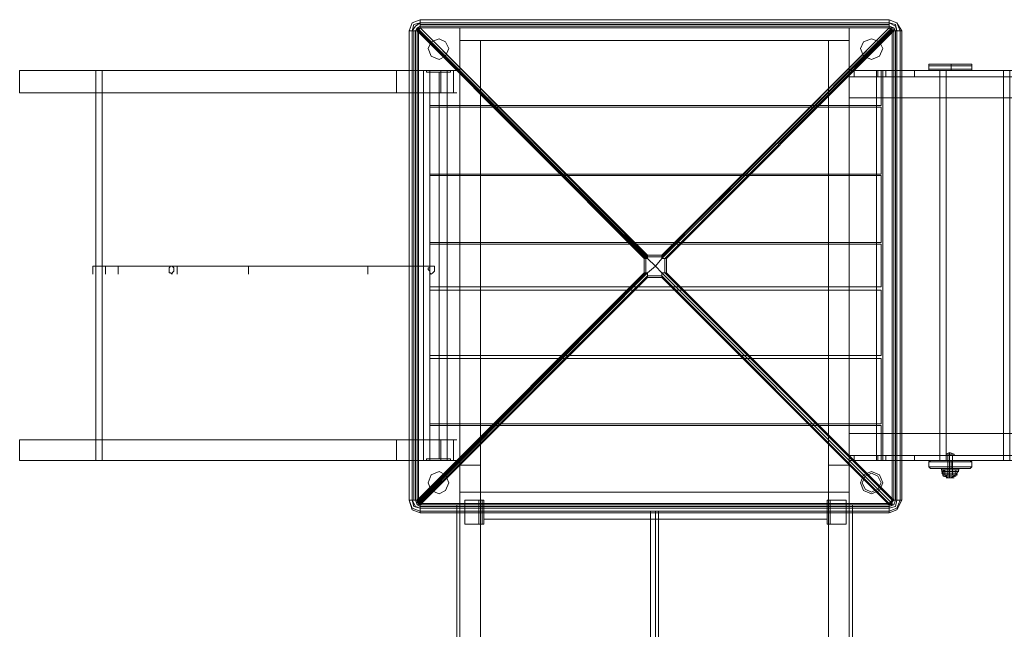
# Model space of a CAD drawing. Units: millimetres. Extents: x -113 to 8875, y -11173 to 1715.
# Drawn here: x 1398 to 3464, y -1060 to 217 of the extents above; entities that cross this region are included whole.
import ezdxf

# ---------------------------------------------------------------- set-up
doc = ezdxf.new("R2010")
doc.units = ezdxf.units.MM

# ---------------------------------------------------------------- blocks, each defined once
blk = doc.blocks.new('WMF0')
at = {"color": 7, "lineweight": 0}
for points in [[(679.295, -530.323), (679.442, -529.954), (679.811, -529.807)], [(679.295, -530.323), (679.442, -529.954), (679.811, -529.807)], [(679.295, -530.323), (679.442, -529.954), (679.811, -529.807)], [(679.295, -530.323), (679.442, -529.954), (679.811, -529.807)], [(679.442, -530.323), (679.59, -530.102), (679.811, -529.954)], [(679.442, -530.323), (679.516, -530.028), (679.811, -529.954)], [(701.567, -529.807), (701.567, -529.954), (679.811, -529.954), (679.811, -529.807)], [(679.811, -529.807), (679.811, -529.954), (701.567, -529.954)], [(679.811, -529.807), (701.567, -529.807)], [(679.811, -529.807), (701.567, -529.807)], [(679.811, -529.807), (701.567, -529.807)], [(679.811, -529.807), (701.567, -529.807)], [(679.811, -530.176), (679.811, -530.102), (679.811, -529.954)], [(679.811, -529.954), (679.811, -530.028), (679.811, -530.102)], [(701.567, -529.807), (701.935, -529.954), (702.083, -530.323)], [(701.567, -529.807), (701.935, -529.954), (702.083, -530.323)], [(701.567, -529.954), (701.567, -529.807)], [(701.567, -529.807), (701.935, -529.954), (702.157, -530.323)], [(701.567, -529.807), (701.935, -529.954), (702.083, -530.323)], [(701.567, -529.954), (701.862, -530.102), (701.935, -530.323)], [(701.567, -529.954), (701.567, -530.102), (701.567, -530.176)], [(701.567, -529.954), (701.862, -530.028), (701.935, -530.323)], [(701.567, -530.102), (701.567, -530.028), (701.567, -529.954)], [(679.442, -530.323), (679.295, -530.323)], [(679.442, -530.323), (679.295, -530.323)], [(679.295, -552.079), (679.442, -552.079), (679.442, -530.323)], [(679.295, -552.079), (679.295, -530.323)], [(679.295, -552.079), (679.295, -530.323)], [(679.295, -552.079), (679.295, -530.323)], [(679.295, -552.079), (679.295, -530.323)], [(679.663, -530.323), (679.59, -530.323), (679.442, -530.323)], [(679.442, -552.079), (679.442, -530.323)], [(679.59, -530.323), (679.516, -530.323), (679.442, -530.323)], [(679.516, -552.079), (679.516, -530.323)], [(679.59, -530.323), (679.663, -530.176), (679.811, -530.102)], [(679.59, -530.323), (679.663, -530.176), (679.811, -530.102)], [(679.59, -530.323), (679.663, -530.323)], [(679.59, -552.079), (679.59, -530.323)], [(679.59, -552.079), (679.59, -530.323)], [(679.59, -552.079), (679.59, -530.323)], [(679.59, -552.079), (679.59, -530.323)], [(679.663, -552.079), (679.663, -530.323), (679.811, -530.176), (679.811, -530.102)], [(679.663, -530.323), (679.737, -530.176), (679.811, -530.176)], [(679.663, -530.323), (679.737, -530.176), (679.811, -530.176)], [(679.811, -530.176), (679.663, -530.176)], [(679.663, -530.323), (679.737, -530.323)], [(679.663, -552.079), (679.663, -530.323)], [(679.663, -552.079), (679.663, -530.323)], [(679.663, -530.323), (690.209, -540.869)], [(679.663, -530.323), (679.663, -552.079)], [(679.811, -530.176), (679.737, -530.323)], [(679.811, -530.176), (679.737, -530.249), (679.737, -530.323)], [(679.737, -530.249), (690.357, -540.869)], [(690.357, -540.869), (679.737, -530.249)], [(679.737, -530.323), (690.283, -540.869)], [(690.283, -541.533), (679.737, -552.079), (679.737, -530.323)], [(679.811, -530.028), (701.567, -530.028)], [(679.811, -530.102), (701.567, -530.102)], [(679.811, -530.102), (701.567, -530.102)], [(679.811, -530.102), (701.567, -530.102)], [(679.811, -530.102), (701.567, -530.102)], [(690.357, -540.795), (679.811, -530.176), (701.567, -530.176), (691.021, -540.795)], [(679.811, -552.3), (679.811, -552.226), (701.567, -552.226), (701.714, -552.079), (691.168, -541.533), (691.168, -540.869), (701.714, -530.323), (701.567, -530.176)], [(679.811, -530.176), (701.567, -530.176)], [(679.811, -530.176), (701.567, -530.176)], [(679.811, -530.176), (701.567, -530.176)], [(690.357, -540.722), (679.811, -530.176)], [(701.567, -530.176), (679.811, -530.176)], [(690.357, -540.722), (691.021, -540.722), (701.567, -530.176)], [(691.021, -540.869), (701.64, -530.249)], [(701.714, -530.249), (691.021, -540.869)], [(691.242, -540.869), (701.788, -530.323)], [(701.567, -530.102), (701.567, -530.176)], [(701.567, -530.102), (701.788, -530.176), (701.862, -530.323)], [(701.567, -530.102), (701.788, -530.176), (701.862, -530.323)], [(701.567, -530.176), (701.714, -530.176), (701.714, -530.323)], [(701.567, -530.176), (701.714, -530.176), (701.714, -530.323)], [(701.788, -530.323), (701.567, -530.176)], [(701.714, -530.323), (701.64, -530.249), (701.567, -530.176)], [(701.714, -552.079), (701.714, -530.323)], [(701.714, -530.323), (701.788, -530.323), (701.935, -530.323)], [(701.714, -552.079), (701.714, -530.323)], [(701.714, -530.323), (701.714, -552.079)], [(701.714, -530.323), (701.714, -552.079)], [(701.788, -530.323), (701.788, -530.176)], [(701.788, -552.079), (701.788, -530.323)], [(701.788, -530.323), (701.862, -530.323)], [(701.788, -552.079), (701.788, -530.323)], [(701.788, -552.079), (701.788, -530.323)], [(701.935, -530.323), (701.862, -530.323)], [(701.862, -530.323), (701.862, -552.079)], [(701.862, -552.079), (701.862, -530.323)], [(701.862, -552.079), (701.862, -530.323)], [(701.935, -530.323), (702.083, -530.323), (702.083, -552.079), (701.935, -552.079)], [(701.935, -552.079), (701.935, -530.323)], [(702.083, -530.323), (701.935, -530.323)], [(701.935, -552.079), (702.083, -552.079), (702.083, -530.323)], [(701.935, -552.079), (701.935, -530.323)], [(702.083, -552.079), (702.083, -530.323)], [(702.157, -552.079), (702.157, -530.323)], [(703.484, -531.872), (703.41, -531.872), (703.41, -531.946)], [(703.41, -531.946), (703.41, -531.872), (703.484, -531.872)], [(703.41, -531.946), (703.41, -531.872), (703.484, -531.872)], [(705.401, -531.872), (705.106, -531.872), (704.443, -531.872), (703.705, -531.872), (703.41, -531.872)], [(703.41, -531.946), (703.41, -531.872), (703.484, -531.872)], [(703.41, -531.872), (703.705, -531.872), (704.443, -531.872), (705.106, -531.872), (705.401, -531.872)], [(703.41, -531.946), (703.705, -531.946), (704.443, -531.946), (705.106, -531.946), (705.401, -531.946)], [(703.41, -531.946), (703.41, -532.093)], [(703.41, -531.946), (703.41, -532.093)], [(705.401, -531.946), (705.106, -531.946), (704.443, -531.946), (703.705, -531.946), (703.41, -531.946)], [(703.41, -531.946), (703.41, -532.093)], [(703.41, -531.946), (703.41, -532.093)], [(705.401, -532.093), (705.106, -532.093), (704.443, -532.093), (703.705, -532.093), (703.41, -532.093)], [(703.41, -532.093), (703.41, -532.167), (703.484, -532.167)], [(703.484, -532.167), (703.41, -532.167), (703.41, -532.093)], [(703.41, -532.093), (703.705, -532.093), (704.443, -532.093), (705.106, -532.093), (705.401, -532.093)], [(703.484, -532.167), (703.41, -532.167), (703.41, -532.093)], [(705.401, -532.093), (705.106, -532.093), (704.443, -532.093), (703.705, -532.093), (703.41, -532.093)], [(703.484, -532.167), (703.41, -532.167), (703.41, -532.093)], [(703.41, -532.093), (703.705, -532.093), (704.443, -532.093), (705.106, -532.093), (705.401, -532.093)], [(705.401, -532.167), (705.106, -532.167), (704.443, -532.167), (703.705, -532.167), (703.41, -532.167)], [(703.41, -532.167), (703.705, -532.167), (704.443, -532.167), (705.106, -532.167), (705.401, -532.167)], [(705.328, -531.872), (705.033, -531.872), (704.443, -531.872), (703.779, -531.872), (703.484, -531.872)], [(703.484, -531.872), (703.779, -531.872), (704.443, -531.872), (705.033, -531.872), (705.328, -531.872)], [(705.328, -531.872), (705.033, -531.872), (704.443, -531.872), (703.779, -531.872), (703.484, -531.872)], [(703.484, -531.872), (703.779, -531.872), (704.443, -531.872), (705.033, -531.872), (705.328, -531.872)], [(705.328, -532.167), (705.033, -532.167), (704.443, -532.167), (703.779, -532.167), (703.484, -532.167)], [(703.484, -532.167), (703.779, -532.167), (704.443, -532.167), (705.033, -532.167), (705.328, -532.167)], [(705.328, -532.167), (705.033, -532.167), (704.443, -532.167), (703.779, -532.167), (703.484, -532.167)], [(703.484, -532.167), (703.779, -532.167), (704.443, -532.167), (705.033, -532.167), (705.328, -532.167)], [(704.443, -531.946), (704.443, -531.872)], [(704.443, -531.946), (704.443, -531.872)], [(704.443, -531.946), (704.443, -532.093)], [(704.443, -531.946), (704.443, -532.093)], [(704.443, -532.167), (704.443, -532.093)], [(704.443, -532.167), (704.443, -532.093)], [(705.328, -531.872), (705.401, -531.872), (705.401, -531.946)], [(705.401, -531.946), (705.401, -531.872), (705.328, -531.872)], [(705.401, -531.946), (705.401, -531.872), (705.328, -531.872)], [(705.401, -531.946), (705.401, -531.872), (705.328, -531.872)], [(705.401, -532.093), (705.401, -532.167), (705.328, -532.167)], [(705.328, -532.167), (705.401, -532.167), (705.401, -532.093)], [(705.328, -532.167), (705.401, -532.167), (705.401, -532.093)], [(705.328, -532.167), (705.401, -532.167), (705.401, -532.093)], [(705.401, -531.946), (705.401, -532.093)], [(705.401, -531.946), (705.401, -532.093)], [(705.401, -531.946), (705.401, -532.093)], [(705.401, -531.946), (705.401, -532.093)], [(690.209, -540.869), (690.357, -540.869)], [(690.209, -541.533), (690.209, -540.869)], [(690.357, -540.869), (690.357, -540.722)], [(690.357, -540.869), (690.357, -540.795), (691.021, -540.795), (691.021, -540.869)], [(690.726, -541.238), (690.357, -540.869)], [(691.168, -541.533), (691.021, -541.533), (690.726, -541.238), (691.021, -540.869), (691.168, -540.869)], [(691.021, -540.869), (690.726, -541.238)], [(691.021, -540.722), (691.021, -540.869)], [(691.021, -540.869), (691.242, -540.869)], [(691.242, -541.533), (691.242, -540.869)], [(690.357, -541.533), (690.726, -541.238)], [(690.726, -541.238), (691.021, -541.533)], [(690.209, -541.533), (679.663, -552.079)], [(690.357, -541.533), (679.737, -552.153)], [(679.737, -552.226), (690.357, -541.533)], [(679.811, -552.226), (690.357, -541.68), (691.021, -541.68), (701.567, -552.226), (701.567, -552.3)], [(679.811, -552.3), (690.357, -541.754)], [(690.357, -541.533), (690.209, -541.533)], [(690.357, -541.68), (690.357, -541.533)], [(690.357, -541.754), (690.357, -541.533)], [(690.357, -541.754), (691.021, -541.754)], [(691.021, -541.533), (691.021, -541.68)], [(691.242, -541.533), (691.021, -541.533)], [(691.021, -541.533), (691.021, -541.754)], [(701.64, -552.153), (691.021, -541.533)], [(691.021, -541.533), (701.714, -552.226)], [(691.021, -541.754), (701.567, -552.3)], [(701.788, -552.079), (691.242, -541.533)], [(703.41, -550.309), (703.484, -550.235)], [(703.484, -550.235), (703.41, -550.309)], [(703.484, -550.235), (703.41, -550.309)], [(703.484, -550.235), (703.41, -550.309)], [(703.484, -550.235), (703.41, -550.309)], [(703.41, -550.309), (703.484, -550.235)], [(703.41, -550.309), (703.484, -550.235)], [(703.41, -550.309), (703.484, -550.235)], [(703.41, -550.309), (703.705, -550.309), (704.369, -550.309), (705.106, -550.309), (705.401, -550.309)], [(703.41, -550.53), (703.41, -550.309)], [(705.401, -550.309), (705.106, -550.309), (704.369, -550.309), (703.705, -550.309), (703.41, -550.309)], [(703.41, -550.53), (703.41, -550.309)], [(703.41, -550.53), (703.41, -550.309)], [(703.41, -550.309), (703.705, -550.309), (704.369, -550.309), (705.106, -550.309), (705.401, -550.309)], [(703.41, -550.309), (703.705, -550.309), (704.369, -550.309), (705.106, -550.309), (705.401, -550.309)], [(705.401, -550.309), (705.106, -550.309), (704.369, -550.309), (703.705, -550.309), (703.41, -550.309)], [(705.401, -550.309), (705.106, -550.309), (704.369, -550.309), (703.705, -550.309), (703.41, -550.309)], [(703.41, -550.53), (703.41, -550.309)], [(703.41, -550.309), (703.705, -550.309), (704.443, -550.309), (705.106, -550.309), (705.401, -550.309)], [(703.41, -550.309), (703.41, -550.53)], [(703.41, -550.309), (703.41, -550.53)], [(705.401, -550.309), (705.106, -550.309), (704.443, -550.309), (703.705, -550.309), (703.41, -550.309)], [(705.401, -550.309), (705.106, -550.309), (704.443, -550.309), (703.705, -550.309), (703.41, -550.309)], [(703.41, -550.309), (703.705, -550.309), (704.443, -550.309), (705.106, -550.309), (705.401, -550.309)], [(703.41, -550.309), (703.41, -550.53)], [(703.41, -550.309), (703.41, -550.53)], [(703.484, -550.235), (703.779, -550.235), (704.369, -550.235), (705.033, -550.235), (705.328, -550.235)], [(705.328, -550.235), (705.033, -550.235), (704.369, -550.235), (703.779, -550.235), (703.484, -550.235)], [(703.484, -550.235), (703.779, -550.235), (704.369, -550.235), (705.033, -550.235), (705.328, -550.235)], [(705.328, -550.235), (705.033, -550.235), (704.369, -550.235), (703.779, -550.235), (703.484, -550.235)], [(705.328, -550.235), (705.033, -550.235), (704.443, -550.235), (703.779, -550.235), (703.484, -550.235)], [(703.484, -550.235), (703.779, -550.235), (704.443, -550.235), (705.033, -550.235), (705.328, -550.235)], [(705.328, -550.235), (705.033, -550.235), (704.443, -550.235), (703.779, -550.235), (703.484, -550.235)], [(703.484, -550.235), (703.779, -550.235), (704.443, -550.235), (705.033, -550.235), (705.328, -550.235)], [(704.295, -550.235), (704.369, -550.235), (704.443, -550.235), (704.516, -550.235)], [(704.443, -550.235), (704.369, -550.235), (704.295, -550.235)], [(704.295, -550.235), (704.369, -550.235), (704.443, -550.235), (704.516, -550.235)], [(704.443, -550.235), (704.369, -550.235), (704.295, -550.235)], [(704.295, -550.604), (704.295, -550.235)], [(704.295, -550.604), (704.295, -550.235)], [(704.369, -550.235), (704.369, -550.309)], [(704.369, -550.235), (704.369, -550.309)], [(704.369, -550.604), (704.369, -550.235)], [(704.369, -550.604), (704.369, -550.235)], [(704.369, -550.604), (704.369, -550.235)], [(704.369, -550.604), (704.369, -550.235)], [(704.369, -550.53), (704.369, -550.309)], [(704.369, -550.53), (704.369, -550.309)], [(704.443, -550.309), (704.443, -550.235)], [(704.443, -550.309), (704.443, -550.235)], [(704.443, -550.309), (704.443, -550.53)], [(704.443, -550.309), (704.443, -550.53)], [(704.516, -550.604), (704.516, -550.235)], [(704.516, -550.604), (704.516, -550.235)], [(705.401, -550.309), (705.328, -550.235)], [(705.328, -550.235), (705.401, -550.309)], [(705.328, -550.235), (705.401, -550.309)], [(705.328, -550.235), (705.401, -550.309)], [(705.328, -550.235), (705.401, -550.309)], [(705.401, -550.309), (705.328, -550.235)], [(705.401, -550.309), (705.328, -550.235)], [(705.401, -550.309), (705.328, -550.235)], [(705.401, -550.53), (705.401, -550.309)], [(705.401, -550.53), (705.401, -550.309)], [(705.401, -550.53), (705.401, -550.309)], [(705.401, -550.53), (705.401, -550.309)], [(705.401, -550.309), (705.401, -550.53)], [(705.401, -550.309), (705.401, -550.53)], [(705.401, -550.309), (705.401, -550.53)], [(705.401, -550.309), (705.401, -550.53)], [(703.484, -550.604), (703.41, -550.53)], [(703.41, -550.53), (703.484, -550.604)], [(705.401, -550.53), (705.106, -550.53), (704.369, -550.53), (703.705, -550.53), (703.41, -550.53)], [(703.41, -550.53), (703.705, -550.53), (704.369, -550.53), (705.106, -550.53), (705.401, -550.53)], [(703.41, -550.53), (703.484, -550.604)], [(703.41, -550.53), (703.705, -550.53), (704.369, -550.53), (705.106, -550.53), (705.401, -550.53)], [(703.41, -550.53), (703.484, -550.604)], [(705.401, -550.53), (705.106, -550.53), (704.369, -550.53), (703.705, -550.53), (703.41, -550.53)], [(705.401, -550.53), (705.106, -550.53), (704.443, -550.53), (703.705, -550.53), (703.41, -550.53)], [(703.41, -550.53), (703.484, -550.604)], [(703.484, -550.604), (703.41, -550.53)], [(703.41, -550.53), (703.705, -550.53), (704.443, -550.53), (705.106, -550.53), (705.401, -550.53)], [(703.484, -550.604), (703.41, -550.53)], [(705.401, -550.53), (705.106, -550.53), (704.443, -550.53), (703.705, -550.53), (703.41, -550.53)], [(705.401, -550.53), (705.106, -550.53), (704.443, -550.53), (703.705, -550.53), (703.41, -550.53)], [(703.484, -550.604), (703.41, -550.53)], [(703.41, -550.53), (703.705, -550.53), (704.443, -550.53), (705.106, -550.53), (705.401, -550.53)], [(703.41, -550.53), (703.705, -550.53), (704.443, -550.53), (705.106, -550.53), (705.401, -550.53)], [(703.484, -550.604), (703.779, -550.604), (704.369, -550.604), (705.033, -550.604), (705.328, -550.604)], [(705.328, -550.604), (705.033, -550.604), (704.369, -550.604), (703.779, -550.604), (703.484, -550.604)], [(703.484, -550.604), (703.779, -550.604), (704.369, -550.604), (705.033, -550.604), (705.328, -550.604)], [(705.328, -550.604), (705.033, -550.604), (704.369, -550.604), (703.779, -550.604), (703.484, -550.604)], [(705.328, -550.604), (705.033, -550.604), (704.443, -550.604), (703.779, -550.604), (703.484, -550.604)], [(703.484, -550.604), (703.779, -550.604), (704.443, -550.604), (705.033, -550.604), (705.328, -550.604)], [(705.328, -550.604), (705.033, -550.604), (704.443, -550.604), (703.779, -550.604), (703.484, -550.604)], [(703.484, -550.604), (703.779, -550.604), (704.443, -550.604), (705.033, -550.604), (705.328, -550.604)], [(704.811, -550.604), (704.664, -550.604), (704.369, -550.604), (704.148, -550.604), (704, -550.604)], [(704, -550.604), (704, -550.678)], [(704.811, -550.604), (704.664, -550.604), (704.369, -550.604), (704.148, -550.604), (704, -550.604)], [(704, -550.604), (704, -550.678)], [(704.811, -550.678), (704.664, -550.678), (704.369, -550.678), (704.148, -550.678), (704, -550.678)], [(704, -550.678), (704.074, -550.973)], [(704, -550.678), (704.148, -550.678), (704.369, -550.678), (704.664, -550.678), (704.811, -550.678)], [(704.664, -550.678), (704.369, -550.678), (704.148, -550.678), (704, -550.678)], [(704.811, -550.678), (704.664, -550.678), (704.369, -550.678), (704.148, -550.678), (704, -550.678)], [(704, -550.678), (704.074, -550.973)], [(704, -550.678), (704.148, -550.678), (704.369, -550.678), (704.664, -550.678), (704.811, -550.678)], [(704.664, -550.678), (704.369, -550.678), (704.148, -550.678), (704, -550.678)], [(704, -550.751), (704.148, -550.751), (704.369, -550.751), (704.664, -550.751), (704.811, -550.751)], [(704.664, -550.751), (704.369, -550.751), (704.148, -550.751), (704, -550.751)], [(704, -550.751), (704.148, -550.751), (704.369, -550.751), (704.664, -550.751), (704.811, -550.751)], [(704.664, -550.751), (704.369, -550.751), (704.148, -550.751), (704, -550.751)], [(704, -550.825), (704.148, -550.825), (704.369, -550.825), (704.664, -550.825), (704.738, -550.825)], [(704.664, -550.825), (704.369, -550.825), (704.148, -550.825), (704, -550.825)], [(704, -550.825), (704.148, -550.825), (704.369, -550.825), (704.664, -550.825), (704.738, -550.825)], [(704.664, -550.825), (704.369, -550.825), (704.148, -550.825), (704, -550.825)], [(704.664, -550.678), (704.59, -550.678), (704.369, -550.678), (704.221, -550.678), (704.074, -550.678)], [(704.074, -550.678), (704.074, -550.973)], [(704.074, -550.751), (704.148, -550.678)], [(704.074, -550.751), (704.148, -550.678)], [(704.664, -550.678), (704.59, -550.678), (704.369, -550.678), (704.221, -550.678), (704.074, -550.678)], [(704.074, -550.678), (704.074, -550.973)], [(704.074, -550.751), (704.221, -550.751), (704.369, -550.751), (704.59, -550.751), (704.664, -550.751)], [(704.59, -550.751), (704.369, -550.751), (704.221, -550.751), (704.074, -550.751)], [(704.074, -550.973), (704.074, -550.751)], [(704.074, -550.751), (704.221, -550.751), (704.369, -550.751), (704.59, -550.751), (704.664, -550.751)], [(704.59, -550.751), (704.369, -550.751), (704.221, -550.751), (704.074, -550.751)], [(704.074, -550.973), (704.074, -550.751)], [(704.074, -550.899), (704.148, -550.899), (704.369, -550.899), (704.664, -550.899), (704.738, -550.899)], [(704.664, -550.899), (704.369, -550.899), (704.148, -550.899), (704.074, -550.899)], [(704.074, -550.899), (704.148, -550.899), (704.369, -550.899), (704.664, -550.899), (704.738, -550.899)], [(704.664, -550.899), (704.369, -550.899), (704.148, -550.899), (704.074, -550.899)], [(704.074, -550.973), (704.221, -550.973), (704.369, -550.973), (704.59, -550.973), (704.664, -550.973)], [(704.59, -550.973), (704.369, -550.973), (704.221, -550.973), (704.074, -550.973)], [(704.074, -550.973), (704.148, -550.973), (704.369, -550.973), (704.59, -550.973), (704.664, -550.973)], [(704.59, -550.973), (704.369, -550.973), (704.148, -550.973), (704.074, -550.973)], [(704.074, -550.973), (704.221, -550.973), (704.369, -550.973), (704.59, -550.973), (704.664, -550.973)], [(704.59, -550.973), (704.369, -550.973), (704.221, -550.973), (704.074, -550.973)], [(704.369, -550.973), (704.369, -551.046), (704.074, -550.973)], [(704.074, -550.973), (704.221, -550.973), (704.369, -550.973), (704.59, -550.973), (704.664, -550.973)], [(704.59, -550.973), (704.369, -550.973), (704.221, -550.973), (704.074, -550.973)], [(704.369, -550.973), (704.369, -551.046), (704.074, -550.973)], [(704.074, -550.973), (704.221, -550.973), (704.369, -550.973), (704.59, -550.973), (704.664, -550.973)], [(704.59, -550.973), (704.369, -550.973), (704.221, -550.973), (704.074, -550.973)], [(704.074, -550.973), (704.148, -550.973), (704.369, -550.973), (704.59, -550.973), (704.664, -550.973)], [(704.59, -550.973), (704.369, -550.973), (704.148, -550.973), (704.074, -550.973)], [(704.148, -550.604), (704.369, -550.604), (704.664, -550.604), (704.811, -550.604)], [(704.148, -550.604), (704.369, -550.604), (704.664, -550.604), (704.811, -550.604)], [(704.148, -550.678), (704.369, -550.678), (704.664, -550.678), (704.811, -550.678)], [(704.148, -550.678), (704.221, -550.678), (704.369, -550.678), (704.59, -550.678), (704.664, -550.678)], [(704.59, -550.678), (704.369, -550.678), (704.221, -550.678), (704.148, -550.678)], [(704.148, -550.678), (704.221, -550.678), (704.369, -550.678), (704.59, -550.678), (704.664, -550.678)], [(704.59, -550.678), (704.369, -550.678), (704.221, -550.678), (704.148, -550.678)], [(704.148, -550.899), (704.148, -550.678)], [(704.148, -550.678), (704.221, -550.678), (704.369, -550.678), (704.59, -550.678), (704.664, -550.678)], [(704.59, -550.678), (704.369, -550.678), (704.221, -550.678), (704.148, -550.678)], [(704.148, -550.678), (704.221, -550.678), (704.369, -550.678), (704.59, -550.678), (704.664, -550.678)], [(704.59, -550.678), (704.369, -550.678), (704.221, -550.678), (704.148, -550.678)], [(704.148, -550.899), (704.148, -550.678)], [(704.148, -550.678), (704.369, -550.678), (704.664, -550.678), (704.811, -550.678)], [(704.148, -550.899), (704.221, -550.899), (704.369, -550.899), (704.59, -550.899), (704.664, -550.899)], [(704.59, -550.899), (704.369, -550.899), (704.221, -550.899), (704.148, -550.899)], [(704.295, -550.973), (704.148, -550.899)], [(704.148, -550.899), (704.221, -550.899), (704.369, -550.899), (704.59, -550.899), (704.664, -550.899)], [(704.59, -550.899), (704.369, -550.899), (704.221, -550.899), (704.148, -550.899)], [(704.295, -550.973), (704.148, -550.899)], [(704.148, -550.973), (704.221, -550.973), (704.369, -550.973), (704.59, -550.973), (704.664, -550.973)], [(704.59, -550.973), (704.369, -550.973), (704.221, -550.973), (704.148, -550.973)], [(704.148, -550.973), (704.221, -550.973), (704.369, -550.973), (704.59, -550.973), (704.664, -550.973)], [(704.59, -550.973), (704.369, -550.973), (704.221, -550.973), (704.148, -550.973)], [(704.221, -550.678), (704.369, -550.678), (704.59, -550.678), (704.664, -550.678)], [(704.221, -550.678), (704.369, -550.678), (704.59, -550.678), (704.664, -550.678)], [(704.516, -550.604), (704.443, -550.604), (704.369, -550.604), (704.295, -550.604)], [(704.516, -550.604), (704.443, -550.604), (704.369, -550.604), (704.295, -550.604)], [(704.295, -550.604), (704.369, -550.604), (704.443, -550.604), (704.516, -550.604)], [(704.295, -550.604), (704.295, -550.678)], [(704.516, -550.604), (704.443, -550.604), (704.369, -550.604), (704.295, -550.604)], [(704.295, -550.604), (704.369, -550.604), (704.443, -550.604), (704.516, -550.604)], [(704.295, -550.604), (704.295, -550.678)], [(704.516, -550.678), (704.443, -550.678), (704.369, -550.678), (704.295, -550.678)], [(704.295, -550.678), (704.369, -550.678), (704.443, -550.678), (704.516, -550.678)], [(704.516, -550.678), (704.443, -550.678), (704.369, -550.678), (704.295, -550.678)], [(704.295, -550.678), (704.369, -550.678), (704.443, -550.678), (704.516, -550.678)], [(704.295, -550.973), (704.369, -550.973), (704.516, -550.973)], [(704.516, -550.973), (704.369, -550.973), (704.295, -550.973)], [(704.295, -550.973), (704.369, -550.973), (704.516, -550.973)], [(704.516, -550.973), (704.369, -550.973), (704.295, -550.973)], [(704.369, -550.53), (704.369, -550.604)], [(704.369, -550.53), (704.369, -550.604)], [(704.369, -550.604), (704.443, -550.604), (704.516, -550.604)], [(704.369, -550.604), (704.369, -550.678)], [(704.369, -550.604), (704.369, -550.678)], [(704.369, -550.604), (704.369, -550.678)], [(704.369, -550.604), (704.369, -550.678)], [(704.369, -550.604), (704.369, -550.678)], [(704.369, -550.604), (704.369, -550.678)], [(704.369, -550.604), (704.369, -550.678)], [(704.369, -550.604), (704.369, -550.678)], [(704.369, -550.678), (704.369, -550.973)], [(704.369, -550.678), (704.369, -550.973)], [(704.369, -550.678), (704.369, -550.973)], [(704.369, -550.678), (704.369, -550.973)], [(704.369, -550.751), (704.369, -550.678)], [(704.369, -550.751), (704.369, -550.678)], [(704.369, -550.899), (704.369, -550.678)], [(704.369, -550.899), (704.369, -550.678)], [(704.369, -550.751), (704.369, -550.678)], [(704.369, -550.751), (704.369, -550.678)], [(704.369, -550.899), (704.369, -550.678)], [(704.369, -550.899), (704.369, -550.678)], [(704.369, -550.678), (704.369, -550.973)], [(704.369, -550.678), (704.369, -550.973)], [(704.369, -550.678), (704.369, -550.973)], [(704.369, -550.678), (704.369, -550.973)], [(704.369, -550.973), (704.369, -550.751)], [(704.369, -550.973), (704.369, -550.751)], [(704.369, -550.973), (704.369, -550.751)], [(704.369, -550.973), (704.369, -550.751)], [(704.369, -550.973), (704.369, -550.899)], [(704.369, -550.973), (704.369, -550.899)], [(704.369, -550.973), (704.369, -550.899)], [(704.369, -550.973), (704.369, -550.899)], [(704.369, -550.973), (704.369, -551.046), (704.664, -550.973)], [(704.369, -550.973), (704.369, -551.046), (704.664, -550.973)], [(704.443, -550.604), (704.443, -550.53)], [(704.443, -550.604), (704.443, -550.53)], [(704.516, -550.604), (704.516, -550.678)], [(704.516, -550.604), (704.516, -550.678)], [(704.516, -550.973), (704.664, -550.899)], [(704.516, -550.973), (704.664, -550.899)], [(704.664, -550.678), (704.664, -550.973)], [(704.811, -550.678), (704.664, -550.973)], [(704.664, -550.751), (704.664, -550.678)], [(704.664, -550.899), (704.664, -550.678)], [(704.664, -550.751), (704.664, -550.678)], [(704.664, -550.899), (704.664, -550.678)], [(704.664, -550.678), (704.664, -550.973)], [(704.811, -550.678), (704.664, -550.973)], [(704.664, -550.973), (704.664, -550.751)], [(704.664, -550.973), (704.664, -550.751)], [(704.811, -550.604), (704.811, -550.678)], [(704.811, -550.604), (704.811, -550.678)], [(705.328, -550.604), (705.401, -550.53)], [(705.401, -550.53), (705.328, -550.604)], [(705.401, -550.53), (705.328, -550.604)], [(705.401, -550.53), (705.328, -550.604)], [(705.401, -550.53), (705.328, -550.604)], [(705.328, -550.604), (705.401, -550.53)], [(705.328, -550.604), (705.401, -550.53)], [(705.328, -550.604), (705.401, -550.53)], [(704.221, -551.046), (704.295, -551.046), (704.369, -551.046), (704.516, -551.046), (704.59, -551.046)], [(704.516, -551.046), (704.369, -551.046), (704.295, -551.046), (704.221, -551.046)], [(704.221, -551.046), (704.295, -551.046), (704.369, -551.046), (704.516, -551.046), (704.59, -551.046)], [(704.516, -551.046), (704.369, -551.046), (704.295, -551.046), (704.221, -551.046)], [(704.295, -551.046), (704.369, -551.046), (704.443, -551.046)], [(704.443, -551.046), (704.369, -551.046), (704.295, -551.046)], [(704.295, -551.046), (704.369, -551.046), (704.443, -551.046)], [(704.443, -551.046), (704.369, -551.046), (704.295, -551.046)], [(679.295, -552.079), (679.442, -552.079)], [(679.811, -552.595), (679.442, -552.448), (679.295, -552.079)], [(679.811, -552.595), (679.442, -552.448), (679.295, -552.079)], [(679.811, -552.669), (679.442, -552.521), (679.295, -552.079)], [(679.811, -552.595), (679.442, -552.448), (679.295, -552.079)], [(679.811, -552.448), (679.59, -552.374), (679.442, -552.079)], [(679.442, -552.079), (679.59, -552.079), (679.663, -552.079)], [(679.811, -552.448), (679.516, -552.374), (679.442, -552.079)], [(679.442, -552.079), (679.516, -552.079), (679.59, -552.079)], [(679.663, -552.079), (679.59, -552.079)], [(679.811, -552.374), (679.663, -552.3), (679.59, -552.079)], [(679.811, -552.374), (679.663, -552.3), (679.59, -552.079)], [(679.737, -552.079), (679.663, -552.079)], [(679.811, -552.3), (679.737, -552.226), (679.663, -552.079)], [(679.811, -552.3), (679.737, -552.226), (679.663, -552.079)], [(679.663, -552.079), (679.811, -552.3)], [(679.663, -552.079), (679.663, -552.226), (679.663, -552.3)], [(679.811, -552.226), (679.737, -552.079)], [(679.737, -552.079), (679.737, -552.153), (679.811, -552.226)], [(701.567, -552.226), (679.811, -552.226)], [(679.811, -552.3), (679.811, -552.448)], [(679.811, -552.3), (701.567, -552.3)], [(701.567, -552.3), (679.811, -552.3)], [(679.811, -552.3), (701.567, -552.3)], [(679.811, -552.374), (679.811, -552.3)], [(679.811, -552.3), (701.567, -552.3)], [(679.811, -552.3), (701.567, -552.3)], [(681.507, -590.428), (681.507, -552.3)], [(681.507, -552.3), (681.655, -552.3), (681.655, -590.428), (681.507, -590.428)], [(681.655, -552.3), (681.507, -552.3), (681.507, -590.428)], [(681.655, -552.3), (681.655, -590.428)], [(682.539, -552.079), (681.876, -552.079)], [(681.876, -553.185), (681.876, -552.079), (682.539, -552.079)], [(681.876, -553.185), (681.876, -552.079)], [(682.539, -552.079), (682.613, -552.079)], [(682.539, -553.185), (682.539, -552.079)], [(682.761, -552.079), (682.687, -552.079), (682.539, -552.079)], [(682.539, -553.185), (682.539, -552.079)], [(682.613, -553.185), (682.613, -552.079), (682.761, -552.079)], [(682.613, -553.185), (682.613, -552.079)], [(682.613, -553.185), (682.613, -552.079)], [(682.687, -553.185), (682.687, -552.079)], [(682.761, -553.185), (682.761, -552.079)], [(682.761, -553.185), (682.761, -552.079)], [(682.761, -552.226), (682.761, -552.3), (682.761, -552.595), (682.761, -552.89), (682.761, -552.964)], [(682.761, -552.89), (682.761, -552.595), (682.761, -552.3), (682.761, -552.226)], [(698.69, -552.226), (682.761, -552.226)], [(698.764, -553.185), (698.764, -552.079), (698.69, -552.079)], [(698.69, -553.185), (698.69, -552.079)], [(698.69, -552.079), (698.764, -552.079), (698.838, -552.079)], [(698.69, -553.185), (698.69, -552.079)], [(698.69, -552.964), (698.69, -552.89), (698.69, -552.595), (698.69, -552.3), (698.69, -552.226)], [(698.69, -552.3), (698.69, -552.595), (698.69, -552.89), (698.69, -552.964)], [(698.838, -552.079), (698.764, -552.079)], [(698.764, -553.185), (698.764, -552.079)], [(698.764, -553.185), (698.764, -552.079)], [(698.764, -553.185), (698.764, -552.079)], [(698.838, -553.185), (698.838, -552.079)], [(698.838, -552.079), (699.575, -552.079)], [(698.838, -553.185), (698.838, -552.079)], [(699.575, -553.185), (699.575, -552.079), (698.838, -552.079)], [(699.575, -553.185), (699.575, -552.079)], [(699.723, -590.428), (699.723, -552.3)], [(699.723, -552.3), (699.87, -552.3), (699.87, -590.428), (699.723, -590.428)], [(699.87, -552.3), (699.723, -552.3), (699.723, -590.428)], [(699.87, -552.3), (699.87, -590.428)], [(701.714, -552.079), (701.714, -552.226), (701.567, -552.3)], [(701.935, -552.079), (701.862, -552.374), (701.567, -552.448)], [(701.714, -552.079), (701.714, -552.226), (701.567, -552.3)], [(701.788, -552.079), (701.567, -552.3), (701.567, -552.374)], [(701.862, -552.079), (701.788, -552.3), (701.567, -552.374)], [(701.862, -552.079), (701.788, -552.3), (701.567, -552.374)], [(701.935, -552.079), (701.862, -552.374), (701.567, -552.448)], [(702.083, -552.079), (701.935, -552.448), (701.567, -552.595)], [(702.083, -552.079), (701.935, -552.448), (701.567, -552.595)], [(701.567, -552.226), (701.64, -552.153), (701.714, -552.079)], [(702.157, -552.079), (701.935, -552.521), (701.567, -552.669)], [(702.083, -552.079), (701.935, -552.448), (701.567, -552.595)], [(701.567, -552.3), (701.567, -552.448)], [(701.567, -552.3), (701.714, -552.3), (701.788, -552.3)], [(701.935, -552.079), (701.788, -552.079), (701.714, -552.079)], [(701.862, -552.079), (701.788, -552.079)], [(701.862, -552.079), (701.935, -552.079)], [(679.811, -552.374), (679.811, -552.448)], [(701.567, -552.374), (679.811, -552.374)], [(679.811, -552.374), (701.567, -552.374)], [(679.811, -552.374), (701.567, -552.374)], [(701.567, -552.448), (701.567, -552.595), (679.811, -552.595), (679.811, -552.448)], [(679.811, -552.448), (701.567, -552.448)], [(679.811, -552.448), (679.811, -552.595), (701.567, -552.595)], [(679.811, -552.448), (701.567, -552.448)], [(679.811, -552.595), (701.567, -552.595)], [(679.811, -552.669), (701.567, -552.669)], [(698.69, -552.595), (682.761, -552.595)], [(698.69, -552.595), (682.761, -552.595)], [(701.567, -552.448), (701.567, -552.374)], [(701.567, -552.595), (701.567, -552.448)], [(681.876, -553.185), (682.539, -553.185)], [(682.539, -553.185), (681.876, -553.185)], [(682.539, -553.185), (682.613, -553.185)], [(682.761, -553.185), (682.687, -553.185), (682.539, -553.185)], [(682.613, -553.185), (682.761, -553.185)], [(698.69, -552.964), (682.761, -552.964)], [(698.69, -553.185), (698.764, -553.185), (698.838, -553.185)], [(698.764, -553.185), (698.69, -553.185)], [(698.838, -553.185), (698.764, -553.185)], [(699.575, -553.185), (698.838, -553.185)], [(698.838, -553.185), (699.575, -553.185)]]:
    blk.add_lwpolyline(points, dxfattribs=at)
at = {"color": 30, "lineweight": 0}
for points in [[(679.663, -530.176), (681.655, -530.176), (679.663, -530.176)], [(679.663, -532.167), (679.663, -530.176), (679.663, -532.167)], [(681.655, -530.176), (681.655, -532.167), (681.655, -530.176)], [(699.723, -530.176), (701.714, -530.176), (699.723, -530.176)], [(699.723, -532.167), (699.723, -530.176), (699.723, -532.167)], [(701.714, -530.176), (701.714, -532.167), (701.714, -530.176)], [(681.655, -532.167), (679.663, -532.167), (681.655, -532.167)], [(701.714, -532.167), (699.723, -532.167), (701.714, -532.167)], [(679.663, -550.235), (681.655, -550.235), (679.663, -550.235)], [(679.663, -552.3), (679.663, -550.235), (679.663, -552.3)], [(681.655, -550.235), (681.655, -552.3), (681.655, -550.235)], [(699.723, -550.235), (701.714, -550.235), (699.723, -550.235)], [(699.723, -552.3), (699.723, -550.235), (699.723, -552.3)], [(701.714, -550.235), (701.714, -552.3), (701.714, -550.235)], [(681.655, -552.3), (679.663, -552.3), (681.655, -552.3)], [(701.714, -552.3), (699.723, -552.3), (701.714, -552.3)]]:
    blk.add_lwpolyline(points, close=True, dxfattribs=at)
at = {"color": 7, "lineweight": 0}
for points in [[(702.083, -530.323), (702.157, -530.323), (702.083, -530.323)], [(690.283, -540.869), (690.357, -540.869), (690.726, -541.238), (690.357, -541.533), (690.283, -541.533), (690.283, -540.869)], [(704.516, -550.604), (704.443, -550.604), (704.369, -550.604), (704.295, -550.604), (704.369, -550.604), (704.443, -550.604), (704.516, -550.604)], [(702.083, -552.079), (702.157, -552.079), (702.083, -552.079)], [(679.811, -552.595), (679.811, -552.669), (679.811, -552.595)], [(701.567, -552.595), (701.567, -552.669), (701.567, -552.595)]]:
    blk.add_lwpolyline(points, close=True, dxfattribs=at)
at = {"color": 51, "lineweight": 0}
for points in [[(680.18, -531.134), (680.327, -531.503), (680.696, -531.651), (680.991, -531.503), (681.138, -531.134), (680.991, -530.839), (680.696, -530.692), (680.327, -530.839), (680.18, -531.134)], [(681.138, -531.134), (680.991, -530.839), (680.696, -530.692), (680.327, -530.839), (680.18, -531.134), (680.327, -531.503), (680.696, -531.651), (680.991, -531.503), (681.138, -531.134)], [(681.138, -531.134), (680.991, -530.839), (680.696, -530.692), (680.327, -530.839), (680.18, -531.134), (680.327, -531.503), (680.696, -531.651), (680.991, -531.503), (681.138, -531.134)], [(681.138, -531.134), (680.991, -530.839), (680.696, -530.692), (680.327, -530.839), (680.18, -531.134), (680.327, -531.503), (680.696, -531.651), (680.991, -531.503), (681.138, -531.134)], [(700.239, -531.134), (700.387, -531.503), (700.755, -531.651), (701.124, -531.503), (701.272, -531.134), (701.124, -530.839), (700.755, -530.692), (700.387, -530.839), (700.239, -531.134)], [(680.18, -551.268), (680.327, -551.636), (680.696, -551.784), (680.991, -551.636), (681.138, -551.268), (680.991, -550.899), (680.696, -550.751), (680.327, -550.899), (680.18, -551.268)], [(681.138, -551.268), (680.991, -550.899), (680.696, -550.751), (680.327, -550.899), (680.18, -551.268), (680.327, -551.636), (680.696, -551.784), (680.991, -551.636), (681.138, -551.268)], [(700.239, -551.268), (700.387, -551.636), (700.755, -551.784), (701.124, -551.636), (701.272, -551.268), (701.124, -550.899), (700.755, -550.751), (700.387, -550.899), (700.239, -551.268)], [(701.272, -551.268), (701.124, -550.899), (700.755, -550.751), (700.387, -550.899), (700.239, -551.268), (700.387, -551.636), (700.755, -551.784), (701.124, -551.636), (701.272, -551.268)], [(701.198, -551.268), (701.05, -550.973), (700.755, -550.825), (700.46, -550.973), (700.313, -551.268), (700.46, -551.563), (700.755, -551.71), (701.05, -551.563), (701.198, -551.268)]]:
    blk.add_lwpolyline(points, close=True, dxfattribs=at)
at = {"color": 30, "lineweight": 0}
for points in [[(681.655, -532.167), (681.655, -530.766)], [(681.655, -530.766), (699.723, -530.766), (699.723, -532.167), (701.198, -532.167), (701.198, -533.789)], [(681.655, -530.766), (681.655, -532.167)], [(681.655, -530.766), (699.723, -530.766)], [(681.802, -530.766), (681.655, -530.766)], [(682.613, -530.766), (682.613, -551.71), (681.655, -551.71)], [(681.655, -530.766), (682.613, -530.766), (682.613, -551.71)], [(681.655, -530.766), (681.655, -551.71), (682.613, -551.71)], [(682.613, -530.766), (681.655, -530.766), (681.655, -551.71)], [(698.764, -530.766), (698.764, -551.71)], [(698.764, -530.766), (698.764, -551.71)], [(699.723, -530.766), (698.764, -530.766)], [(698.764, -530.766), (699.723, -530.766)], [(699.723, -530.766), (699.723, -532.167)], [(699.723, -530.766), (699.723, -551.71)], [(699.723, -530.766), (699.723, -551.71)], [(661.226, -532.167), (664.766, -532.167)], [(664.766, -533.199), (661.226, -533.199), (661.226, -532.167)], [(678.705, -532.167), (661.226, -532.167)], [(661.226, -533.199), (678.705, -533.199), (678.705, -532.167)], [(664.766, -532.167), (681.36, -532.167)], [(681.36, -533.199), (664.766, -533.199), (664.766, -532.167)], [(681.36, -532.167), (681.507, -532.167), (680.77, -532.167), (679.663, -532.167), (678.705, -532.167)], [(678.705, -532.167), (678.705, -533.199)], [(680.253, -532.167), (680.253, -533.789)], [(680.253, -533.789), (680.253, -532.167)], [(680.253, -532.167), (681.655, -532.167)], [(680.253, -533.789), (701.198, -533.789), (701.198, -532.167), (699.723, -532.167)], [(681.655, -532.167), (680.253, -532.167)], [(680.77, -533.199), (680.77, -532.167)], [(681.36, -533.199), (681.36, -532.167)], [(681.36, -533.199), (681.36, -532.167)], [(703.926, -532.167), (700.977, -532.167)], [(700.977, -550.235), (703.926, -550.235), (703.926, -532.167)], [(700.977, -532.167), (701.272, -532.167)], [(701.272, -550.235), (700.977, -550.235), (700.977, -532.167)], [(701.272, -532.167), (704.221, -532.167)], [(704.221, -550.235), (701.272, -550.235), (701.272, -532.167)], [(704.221, -532.167), (703.926, -532.167)], [(703.926, -550.235), (704.221, -550.235), (704.221, -532.167)], [(706.876, -532.167), (703.926, -532.167)], [(703.926, -550.235), (706.876, -550.235), (706.876, -532.167)], [(703.926, -532.167), (704.221, -532.167)], [(704.221, -550.235), (703.926, -550.235), (703.926, -532.167)], [(704.221, -532.167), (707.171, -532.167)], [(707.171, -550.235), (704.221, -550.235), (704.221, -532.167)], [(707.171, -532.167), (706.876, -532.167)], [(706.876, -550.235), (707.171, -550.235), (707.171, -532.167)], [(699.723, -532.462), (720.815, -532.462), (741.907, -532.462)], [(699.723, -533.421), (699.723, -532.462)], [(741.907, -532.462), (720.815, -532.462), (699.723, -532.462)], [(699.723, -533.421), (699.723, -532.462)], [(701.788, -550.014), (701.788, -532.462)], [(701.788, -550.014), (701.788, -532.462)], [(678.705, -533.199), (679.663, -533.199), (680.77, -533.199), (681.507, -533.199), (681.36, -533.199)], [(741.907, -533.421), (720.815, -533.421), (699.723, -533.421)], [(699.723, -533.421), (720.815, -533.421), (741.907, -533.421)], [(680.253, -533.789), (701.198, -533.789)], [(680.253, -533.863), (701.198, -533.863), (701.198, -536.961)], [(680.253, -533.863), (701.198, -533.863)], [(680.253, -536.961), (701.198, -536.961), (701.198, -533.863)], [(680.253, -536.961), (680.253, -533.863)], [(680.253, -533.863), (680.253, -536.961)], [(680.253, -536.961), (701.198, -536.961)], [(680.253, -537.034), (701.198, -537.034), (701.198, -540.132)], [(680.253, -537.034), (701.198, -537.034)], [(680.253, -540.132), (701.198, -540.132), (701.198, -537.034)], [(680.253, -540.132), (680.253, -537.034)], [(680.253, -537.034), (680.253, -540.132)], [(680.253, -540.132), (701.198, -540.132)], [(680.253, -540.205), (701.198, -540.205), (701.198, -542.197)], [(680.253, -540.205), (701.198, -540.205)], [(680.253, -542.197), (701.198, -542.197), (701.198, -540.205)], [(680.253, -542.197), (680.253, -540.205)], [(680.253, -540.205), (680.253, -542.197)], [(680.253, -542.197), (701.198, -542.197)], [(680.253, -542.344), (701.198, -542.344), (701.198, -545.368)], [(680.253, -542.344), (701.198, -542.344)], [(680.253, -545.368), (701.198, -545.368), (701.198, -542.344)], [(680.253, -545.368), (680.253, -542.344)], [(680.253, -542.344), (680.253, -545.368)], [(680.253, -545.368), (701.198, -545.368)], [(680.253, -545.515), (701.198, -545.515), (701.198, -548.539)], [(680.253, -545.515), (701.198, -545.515)], [(680.253, -548.539), (701.198, -548.539), (701.198, -545.515)], [(680.253, -548.539), (680.253, -545.515)], [(680.253, -545.515), (680.253, -548.539)], [(680.253, -548.539), (701.198, -548.539)], [(680.253, -550.235), (680.253, -548.613)], [(680.253, -548.613), (680.253, -550.235)], [(680.253, -548.613), (701.198, -548.613)], [(680.253, -548.613), (701.198, -548.613), (701.198, -550.235), (699.723, -550.235)], [(701.198, -550.235), (701.198, -548.613)], [(699.723, -548.982), (720.815, -548.982), (741.907, -548.982)], [(699.723, -548.982), (699.723, -550.014)], [(699.723, -548.982), (699.723, -550.014)], [(741.907, -548.982), (720.815, -548.982), (699.723, -548.982)], [(741.907, -548.982), (720.815, -548.982), (699.723, -548.982)], [(699.723, -548.982), (699.723, -550.014)], [(699.723, -548.982), (720.815, -548.982), (741.907, -548.982)], [(699.723, -548.982), (699.723, -550.014)], [(661.226, -549.277), (661.226, -550.235)], [(664.766, -549.277), (661.226, -549.277)], [(661.226, -549.277), (678.705, -549.277)], [(664.766, -549.277), (664.766, -550.235)], [(681.36, -549.277), (664.766, -549.277)], [(678.705, -549.277), (679.663, -549.277), (680.77, -549.277), (681.507, -549.277), (681.36, -549.277)], [(678.705, -549.277), (678.705, -550.235)], [(678.705, -549.277), (678.705, -550.235)], [(680.77, -549.277), (680.77, -550.235)], [(681.36, -549.277), (681.36, -550.235)], [(681.36, -549.277), (681.36, -550.235)], [(741.907, -550.014), (720.815, -550.014), (699.723, -550.014)], [(699.723, -550.014), (720.815, -550.014), (741.907, -550.014)], [(699.723, -550.014), (720.815, -550.014), (741.907, -550.014)], [(741.907, -550.014), (720.815, -550.014), (699.723, -550.014)], [(661.226, -550.235), (664.766, -550.235)], [(678.705, -550.235), (661.226, -550.235)], [(664.766, -550.235), (681.36, -550.235)], [(681.36, -550.235), (681.507, -550.235), (680.77, -550.235), (679.663, -550.235), (678.705, -550.235)], [(680.253, -550.235), (681.655, -550.235)], [(681.655, -550.235), (680.253, -550.235)], [(681.655, -550.235), (681.655, -551.71)], [(681.655, -551.71), (681.655, -550.235)], [(682.613, -592.198), (682.613, -550.456), (681.655, -550.456)], [(681.655, -592.198), (681.655, -550.456), (682.613, -550.456)], [(681.655, -592.198), (681.655, -550.456)], [(682.613, -592.198), (682.613, -550.456)], [(699.723, -592.198), (699.723, -550.456), (698.764, -550.456)], [(698.764, -592.198), (698.764, -550.456), (699.723, -550.456)], [(698.764, -592.198), (698.764, -550.456)], [(699.723, -551.71), (699.723, -550.235)], [(699.723, -550.235), (699.723, -551.71)], [(701.198, -550.235), (699.723, -550.235)], [(699.723, -592.198), (699.723, -550.456)], [(681.655, -551.71), (699.723, -551.71)], [(681.655, -551.71), (699.723, -551.71)], [(698.764, -551.71), (699.723, -551.71)], [(699.723, -551.71), (698.764, -551.71)]]:
    blk.add_lwpolyline(points, dxfattribs=at)
at = {"color": 35, "lineweight": 0}
for points in [[(664.766, -532.167), (665.061, -532.167)], [(664.766, -532.167), (679.958, -532.167)], [(664.766, -550.235), (664.766, -532.167)], [(665.061, -532.167), (665.061, -550.235)], [(665.061, -532.167), (680.253, -532.167)], [(679.958, -532.167), (679.958, -550.235)], [(680.253, -532.167), (679.958, -532.167)], [(680.253, -532.167), (680.253, -550.235)], [(699.723, -532.167), (720.815, -532.167), (741.907, -532.167)], [(699.723, -532.462), (699.723, -532.167)], [(702.746, -532.167), (699.723, -532.167)], [(699.723, -532.462), (699.723, -532.167)], [(699.723, -532.462), (699.723, -532.167)], [(699.944, -532.462), (699.944, -532.167)], [(701.788, -532.167), (700.682, -532.167), (700.018, -532.167), (700.165, -532.167), (701.05, -532.167)], [(701.05, -532.167), (720.815, -532.167), (740.653, -532.167)], [(701.05, -532.462), (701.05, -532.167)], [(701.419, -532.462), (701.419, -532.167)], [(701.788, -532.462), (701.788, -532.167)], [(739.842, -532.167), (720.815, -532.167), (701.788, -532.167)], [(701.788, -532.462), (701.788, -532.167)], [(738.883, -532.167), (720.815, -532.167), (702.746, -532.167)], [(702.746, -532.462), (702.746, -532.167)], [(702.746, -532.462), (702.746, -532.167)], [(741.907, -532.462), (720.815, -532.462), (699.723, -532.462)], [(699.723, -532.462), (702.746, -532.462)], [(701.05, -532.462), (700.165, -532.462), (700.018, -532.462), (700.682, -532.462), (701.788, -532.462)], [(740.653, -532.462), (720.815, -532.462), (701.05, -532.462)], [(701.788, -532.462), (720.815, -532.462), (739.842, -532.462)], [(702.746, -532.462), (720.815, -532.462), (738.883, -532.462)], [(741.907, -550.014), (720.815, -550.014), (699.723, -550.014)], [(699.723, -550.014), (699.723, -550.235)], [(699.723, -550.014), (702.746, -550.014), (702.746, -550.235)], [(699.723, -550.014), (699.723, -550.235)], [(699.723, -550.014), (699.723, -550.235)], [(699.944, -550.014), (699.944, -550.235)], [(701.05, -550.014), (700.165, -550.014), (700.018, -550.014), (700.682, -550.014), (701.788, -550.014)], [(740.653, -550.014), (720.815, -550.014), (701.05, -550.014)], [(701.05, -550.014), (701.05, -550.235)], [(701.419, -550.014), (701.419, -550.235)], [(701.788, -550.014), (701.788, -550.235)], [(701.788, -550.014), (720.815, -550.014), (739.842, -550.014)], [(701.788, -550.014), (701.788, -550.235)], [(702.746, -550.014), (720.815, -550.014), (738.883, -550.014)], [(702.746, -550.014), (702.746, -550.235)], [(665.061, -550.235), (664.766, -550.235)], [(680.253, -550.235), (679.958, -550.235), (664.766, -550.235)], [(680.253, -550.235), (665.061, -550.235)], [(699.723, -550.235), (720.815, -550.235), (741.907, -550.235)], [(702.746, -550.235), (699.723, -550.235)], [(701.788, -550.235), (700.682, -550.235), (700.018, -550.235), (700.165, -550.235), (701.05, -550.235)], [(701.05, -550.235), (720.815, -550.235), (740.653, -550.235)], [(739.842, -550.235), (720.815, -550.235), (701.788, -550.235)], [(738.883, -550.235), (720.815, -550.235), (702.746, -550.235)]]:
    blk.add_lwpolyline(points, dxfattribs=at)
at = {"color": 253, "lineweight": 0}
for points in [[(680.106, -532.167), (680.253, -532.167)], [(680.106, -532.167), (680.106, -532.241)], [(680.253, -532.167), (680.106, -532.167)], [(680.106, -532.167), (680.106, -532.241)], [(680.106, -532.167), (680.106, -532.241)], [(680.106, -532.167), (680.106, -532.241)], [(680.253, -532.241), (680.106, -532.241)], [(680.106, -532.241), (680.253, -532.241)], [(680.253, -532.167), (681.065, -532.167), (681.065, -532.241)], [(680.253, -532.167), (680.253, -532.241)], [(681.065, -532.167), (680.253, -532.167), (680.253, -532.241)], [(681.065, -532.241), (680.253, -532.241)], [(680.253, -532.241), (681.065, -532.241)], [(680.253, -532.241), (680.401, -532.241), (680.696, -532.241), (680.917, -532.241), (681.065, -532.241)], [(680.917, -532.241), (680.696, -532.241), (680.401, -532.241), (680.253, -532.241)], [(680.253, -532.241), (680.253, -550.161)], [(680.696, -532.241), (680.696, -550.161)], [(680.696, -532.241), (680.696, -550.161)], [(681.065, -532.167), (681.065, -532.241)], [(681.212, -532.167), (681.065, -532.167)], [(681.065, -532.167), (681.065, -532.241)], [(681.065, -532.167), (681.212, -532.167)], [(681.065, -532.167), (681.065, -532.241)], [(681.065, -532.167), (681.065, -532.241)], [(681.065, -532.167), (681.065, -532.241)], [(681.065, -532.167), (681.065, -532.241)], [(681.065, -532.241), (681.212, -532.241)], [(681.212, -532.241), (681.065, -532.241)], [(681.065, -532.241), (681.065, -550.161)], [(681.212, -532.167), (681.212, -532.241)], [(681.212, -532.167), (681.212, -532.241)], [(680.106, -550.161), (680.253, -550.161)], [(680.106, -550.161), (680.106, -550.235)], [(680.253, -550.161), (680.106, -550.161)], [(680.106, -550.161), (680.106, -550.235)], [(680.106, -550.161), (680.106, -550.235)], [(680.106, -550.161), (680.106, -550.235)], [(680.253, -550.235), (680.106, -550.235)], [(680.106, -550.235), (680.253, -550.235)], [(680.253, -550.161), (681.065, -550.161), (681.065, -550.235)], [(680.253, -550.161), (680.253, -550.235)], [(681.065, -550.161), (680.253, -550.161), (680.253, -550.235)], [(680.253, -550.161), (680.401, -550.161), (680.696, -550.161), (680.917, -550.161), (681.065, -550.161)], [(680.917, -550.161), (680.696, -550.161), (680.401, -550.161), (680.253, -550.161)], [(681.065, -550.235), (680.253, -550.235)], [(680.253, -550.235), (681.065, -550.235)], [(681.065, -550.161), (681.065, -550.235)], [(681.212, -550.161), (681.065, -550.161)], [(681.065, -550.161), (681.065, -550.235)], [(681.065, -550.161), (681.212, -550.161)], [(681.065, -550.161), (681.065, -550.235)], [(681.065, -550.161), (681.065, -550.235)], [(681.065, -550.161), (681.065, -550.235)], [(681.065, -550.161), (681.065, -550.235)], [(681.065, -550.235), (681.212, -550.235)], [(681.212, -550.235), (681.065, -550.235)], [(681.212, -550.161), (681.212, -550.235)], [(681.212, -550.161), (681.212, -550.235)]]:
    blk.add_lwpolyline(points, dxfattribs=at)
for points in [[(681.212, -532.167), (681.212, -532.241), (681.212, -532.167)], [(681.212, -550.161), (681.212, -550.235), (681.212, -550.161)]]:
    blk.add_lwpolyline(points, close=True, dxfattribs=at)
at = {"color": 53, "lineweight": 0}
for points in [[(664.619, -541.238), (664.692, -541.238), (664.914, -541.238), (665.209, -541.238)], [(664.619, -541.238), (664.619, -541.607), (664.619, -541.238), (668.527, -541.238), (668.527, -541.607), (668.527, -541.238), (671.846, -541.238), (671.846, -541.607), (671.846, -541.238), (677.377, -541.238), (677.377, -541.607), (677.377, -541.238)], [(665.799, -541.238), (665.799, -541.607), (665.799, -541.238), (665.209, -541.238), (665.209, -541.607), (665.209, -541.238)], [(665.799, -541.238), (668.232, -541.238)], [(680.327, -541.238), (677.377, -541.238)], [(690.873, -552.595), (690.726, -552.595), (690.578, -552.595), (690.504, -552.595)], [(690.504, -590.133), (690.504, -552.595)], [(690.578, -552.595), (690.726, -552.595), (690.873, -552.595)], [(690.726, -590.133), (690.726, -552.595)], [(690.726, -590.133), (690.726, -552.595)], [(690.873, -590.133), (690.873, -552.595)]]:
    blk.add_lwpolyline(points, dxfattribs=at)
for points in [[(668.232, -541.238), (668.306, -541.238), (668.38, -541.312), (668.38, -541.385), (668.38, -541.459), (668.306, -541.533), (668.306, -541.607), (668.232, -541.533), (668.159, -541.533), (668.159, -541.459), (668.159, -541.385), (668.159, -541.312), (668.232, -541.238)], [(680.327, -541.238), (680.253, -541.238), (680.253, -541.312), (680.18, -541.312), (680.18, -541.385), (680.253, -541.459), (680.253, -541.533), (680.327, -541.607), (680.401, -541.533), (680.475, -541.459), (680.475, -541.385), (680.475, -541.312), (680.475, -541.238), (680.401, -541.238), (680.327, -541.238)]]:
    blk.add_lwpolyline(points, close=True, dxfattribs=at)
at = {"color": 251, "lineweight": 0}
for points in [[(704.59, -549.94), (704.369, -549.866), (704.221, -549.94)], [(704.59, -549.94), (704.369, -549.866), (704.221, -549.94)], [(704.221, -549.94), (704.369, -549.94), (704.516, -549.94), (704.59, -549.94)], [(704.516, -549.94), (704.369, -549.94), (704.221, -549.94)], [(704.221, -550.014), (704.221, -549.94)], [(704.59, -549.94), (704.221, -549.94)], [(704.59, -549.94), (704.221, -549.94)], [(704.221, -549.94), (704.369, -549.94), (704.516, -549.94), (704.59, -549.94)], [(704.516, -549.94), (704.369, -549.94), (704.221, -549.94)], [(704.221, -550.014), (704.221, -549.94)], [(704.59, -549.94), (704.221, -549.94)], [(704.59, -549.94), (704.221, -549.94)], [(704.221, -550.014), (704.369, -550.014), (704.516, -550.014), (704.59, -550.014)], [(704.516, -550.014), (704.369, -550.014), (704.221, -550.014)], [(704.221, -550.014), (704.369, -550.014), (704.516, -550.014), (704.59, -550.014)], [(704.516, -550.014), (704.369, -550.014), (704.221, -550.014)], [(704.516, -550.014), (704.443, -550.014), (704.369, -550.014), (704.295, -550.014)], [(704.295, -550.014), (704.295, -550.899)], [(704.516, -550.014), (704.443, -550.014), (704.369, -550.014), (704.295, -550.014)], [(704.295, -550.014), (704.295, -550.899)], [(704.369, -549.94), (704.369, -549.866)], [(704.369, -549.94), (704.369, -549.866)], [(704.369, -550.014), (704.369, -549.94)], [(704.369, -550.014), (704.369, -549.94)], [(704.369, -550.014), (704.369, -549.94)], [(704.369, -550.014), (704.369, -549.94)], [(704.369, -550.014), (704.443, -550.014), (704.516, -550.014)], [(704.369, -550.014), (704.369, -550.899)], [(704.369, -550.014), (704.369, -550.899)], [(704.369, -550.014), (704.443, -550.014), (704.516, -550.014)], [(704.369, -550.014), (704.369, -550.899)], [(704.369, -550.014), (704.369, -550.899)], [(704.516, -550.014), (704.516, -550.899)], [(704.516, -550.014), (704.516, -550.899)], [(704.59, -550.014), (704.59, -549.94)], [(704.59, -550.014), (704.59, -549.94)], [(704.295, -550.899), (704.369, -550.899), (704.443, -550.899), (704.516, -550.899)], [(704.443, -550.899), (704.369, -550.899), (704.295, -550.899)], [(704.295, -550.899), (704.369, -550.899), (704.443, -550.899), (704.516, -550.899)], [(704.443, -550.899), (704.369, -550.899), (704.295, -550.899)]]:
    blk.add_lwpolyline(points, dxfattribs=at)

msp = doc.modelspace()

# ---------------------------------------------------------------- block references
at = {"xscale": 45.22613065319999, "yscale": 45.22613065319999, "zscale": 45.22613065319999}
msp.add_blockref('WMF0', (-28507.2, 24178.6), dxfattribs=at)

doc.saveas('drawing.dxf')
